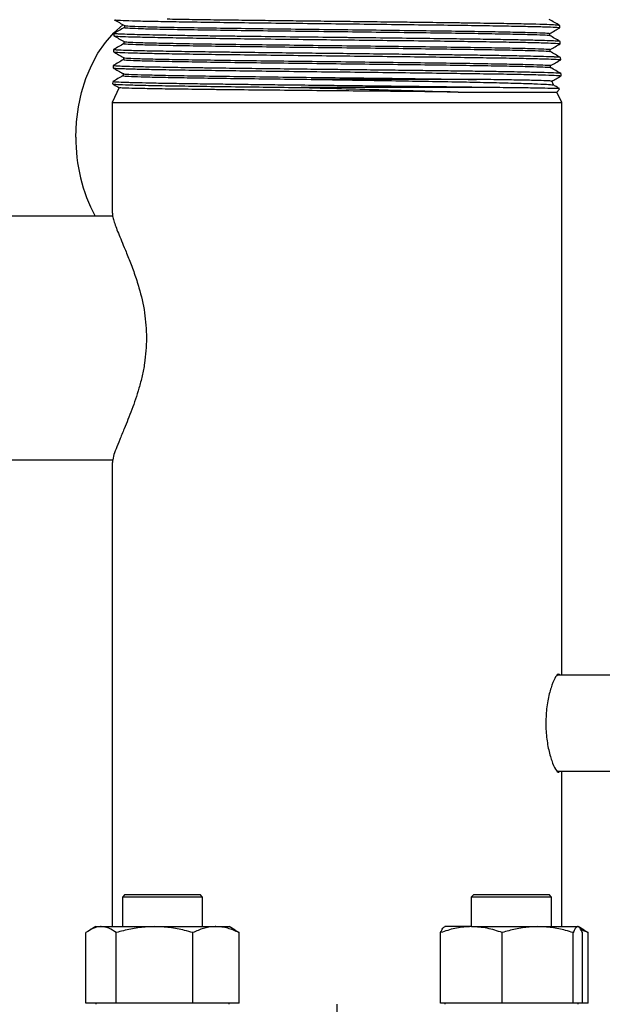
# Model space of a CAD drawing. Extents: x 0.5 to 8.1, y 0.5 to 10.5.
# Drawn here: x 2.2 to 2.4, y 7.6 to 8 of the extents above; entities that cross this region are included whole.
import ezdxf

# ---------------------------------------------------------------- set-up
doc = ezdxf.new("R2010")
doc.units = 0
doc.header["$MEASUREMENT"] = 0
doc.linetypes.add('SLD-SOLID', pattern=[0])
doc.layers.get('0').update_dxf_attribs({"linetype": 'CONTINUOUS'})
doc.layers.add('DIM', color=7, linetype='SLD-SOLID')
doc.styles.add('SLDTEXTSTYLE2', font='GOTHIC.TTF', dxfattribs={"width": 0.913})
doc.dimstyles.new('SLDDIMSTYLE1', dxfattribs={"dimtxt": 0.0625, "dimasz": 0.08333333333333333, "dimexe": 0, "dimexo": 0.0625, "dimgap": 0.015625, "dimtad": 0, "dimtih": 1, "dimtoh": 1, "dimlfac": 20, "dimrnd": 1e-09, "dimzin": 12, "dimdsep": 46, "dimtxsty": 'SLDTEXTSTYLE2', "dimsah": 1, "dimcen": 0.09, "dimadec": 0, "dimazin": 0, "dimtfac": 1, "dimtdec": 3, "dimtofl": 0, "dimtmove": 0, "dimatfit": 3, "dimfxl": 1, "dimtolj": 1, "dimtzin": 12, "dimarcsym": 0})

# ---------------------------------------------------------------- blocks, each defined once
blk = doc.blocks.new('_D_1')
at = {"layer": 'DIM', "transparency": 16777216}
for p, q in [((1.607535419755562, 5.057234816871074), (1.607535419755562, 6.245711492526923)), ((1.607535419755562, 6.120711492526922), (2.328785419755552, 6.120711492526922)), ((2.328785419755552, 6.120711492526922), (2.749862909728089, 6.120711492526922)), ((2.850370236012076, 6.113275276514837), (2.850370236012076, 6.028998161711212)), ((2.850370236012076, 6.113275276514837), (2.863039344773407, 6.113275276514837)), ((3.240697426344403, 6.113275276514837), (3.228028317583073, 6.113275276514837)), ((3.240697426344403, 6.113275276514837), (3.240697426344403, 6.028998161711212)), ((2.850370236012076, 6.028998161711212), (2.863039344773407, 6.028998161711212)), ((3.240697426344403, 6.028998161711212), (3.228028317583073, 6.028998161711212))]:
    blk.add_line(p, q, dxfattribs=at)
for points in [[(1.607535419755562, 6.120711492526922), (1.690868753088895, 6.10789097970641), (1.690868753088895, 6.133532005347435)], [(2.328785419755552, 6.120711492526922), (2.245452086422219, 6.133532005347435), (2.245452086422219, 6.10789097970641)]]:
    blk.add_solid(points, dxfattribs=at)
at = {"layer": 'DIM', "transparency": 16777216, "char_height": 0.06249999999999999, "attachment_point": 1, "style": 'SLDTEXTSTYLE2'}
for s, insert in [('14.43in', (2.907995613655581, 6.200545467735362)), ('36.64cm', (2.875708453534736, 6.101395920907567))]:
    blk.add_mtext(s, dxfattribs=dict(at, insert=insert))
blk = doc.blocks.new('_D_2')
at = {"layer": 'DIM', "transparency": 16777216}
for p, q in [((2.199844679714151, 8.004817467517292), (0.7278259622009037, 8.00481746751729)), ((0.8528259622009037, 8.00481746751729), (0.8528259622009087, 6.092329514345084)), ((0.6345274727749269, 5.985743751505206), (0.6345274727749269, 5.90146663670158)), ((0.6345274727749269, 5.985743751505206), (0.6471965815362561, 5.985743751505206)), ((1.071124451626891, 5.985743751505206), (1.058455342865562, 5.985743751505206)), ((1.071124451626891, 5.985743751505206), (1.071124451626891, 5.90146663670158)), ((0.6345274727749269, 5.90146663670158), (0.6471965815362561, 5.90146663670158)), ((1.071124451626891, 5.90146663670158), (1.058455342865562, 5.90146663670158)), ((0.8528259622009141, 3.981542467517292), (0.8528259622009091, 5.894030420689496)), ((1.875002113189199, 3.981542467517295), (0.727825962200914, 3.981542467517292))]:
    blk.add_line(p, q, dxfattribs=at)
for points in [[(0.8528259622009037, 8.00481746751729), (0.8400054493803911, 7.921484134183957), (0.8656464750214167, 7.921484134183957)], [(0.8528259622009141, 3.981542467517292), (0.8656464750214267, 4.064875800850626), (0.8400054493804011, 4.064875800850626)]]:
    blk.add_solid(points, dxfattribs=at)
at = {"layer": 'DIM', "transparency": 16777216, "char_height": 0.06249999999999999, "attachment_point": 1, "style": 'SLDTEXTSTYLE2'}
for s, insert in [('80.47in', (0.7152877446782504, 6.07301394272573)), ('204.38cm', (0.6598656902975855, 5.973864395897936))]:
    blk.add_mtext(s, dxfattribs=dict(at, insert=insert))

msp = doc.modelspace()

# ---------------------------------------------------------------- linework, layer by layer
at = {"color": 7, "linetype": 'SLD-SOLID'}
for p, q in [((2.246010471857058, 7.951525511949938), (2.246010471857058, 7.950754746753625)), ((2.415564183375747, 7.950675373649262), (2.415541544703202, 7.95153990967429)), ((2.241947441207798, 7.948414046801894), (2.241925012522108, 7.947557529851347)), ((2.411644082814913, 7.947640367610582), (2.411644082814913, 7.948410718096971)), ((2.241783765319856, 7.942163516817306), (2.241761267568083, 7.941304362339442)), ((2.241799148938414, 7.942142174549017), (2.241882785811192, 7.942160923874486)), ((2.245843338626774, 7.94527551541614), (2.245843338626774, 7.944504193864744)), ((2.411806675471976, 7.941389718882703), (2.411806675471976, 7.94216060935828)), ((2.415533799700983, 7.945305139128238), (2.415427466947464, 7.945365475330027)), ((2.41572771208954, 7.944430464018678), (2.415705240934716, 7.945288602800057)), ((2.245682868566691, 7.939025734513145), (2.245682868566691, 7.938254711098863)), ((2.415891311221247, 7.938182865236454), (2.415868816090509, 7.939041919621037)), ((2.241619993470001, 7.935909322195133), (2.241597540820195, 7.935051890091897)), ((2.411972456989428, 7.935140208217335), (2.411972456989428, 7.935911283593335)), ((2.245516836015461, 7.932775303543358), (2.245516836015461, 7.932005117518685)), ((2.415863161244953, 7.932806113373009), (2.415945356127488, 7.932830416735976)), ((2.416055015497923, 7.9319312511299), (2.416032478262528, 7.932791913426406)), ((2.244028069637439, 7.927451599169631), (2.241285419755506, 7.921569967517293)), ((2.24145641255137, 7.929662418942221), (2.24143403792317, 7.928807966363923)), ((2.385523919889835, 7.927395827506984), (2.314894157044127, 7.927395827506984)), ((2.385523925759031, 7.927395088232385), (2.381243199480199, 7.927458248767165)), ((2.385608421666427, 7.927393799526382), (2.385523925759031, 7.927395088232385)), ((2.413095339400366, 7.928411116915873), (2.412386360666007, 7.9299315267182)), ((2.414397206388485, 7.92561925415027), (2.415478397977668, 7.926700445739455)), ((2.376015745394272, 7.925619254150273), (2.414397206388485, 7.92561925415027)), ((2.416285419755507, 7.921569967517293), (2.414397206388484, 7.92561925415027)), ((2.241285419755506, 7.921569967517293), (2.241285419755506, 7.878412092805403)), ((2.241285419755506, 7.921569967517293), (2.416285419755507, 7.921569967517293)), ((2.416285419755507, 7.698518254918866), (2.416285419755507, 7.921569967517293)), ((2.241430975638387, 7.877317467517292), (2.06739069440901, 7.877317467517292)), ((2.06739069440901, 7.782317467517292), (2.241543809077646, 7.782317467517292)), ((2.241285419755506, 7.78131438594437), (2.241285419755506, 7.600567467517293)), ((2.440590573349844, 7.698518254918866), (2.414606602123852, 7.698518254918866)), ((2.41468536578219, 7.661116680115717), (2.440590573349844, 7.661116680115717)), ((2.416285419755507, 7.600567467517293), (2.416285419755507, 7.661116680115717)), ((2.246220420416092, 7.613067467517293), (2.245220420416092, 7.612067467517293)), ((2.246220420416092, 7.613067467517293), (2.275470420416092, 7.613067467517293)), ((2.276470420416092, 7.612067467517293), (2.275470420416092, 7.613067467517293)), ((2.382100419094906, 7.613067467517496), (2.381100419094905, 7.612067467517496)), ((2.382100419094906, 7.613067467517496), (2.411350419094906, 7.613067467517496)), ((2.412350419094905, 7.612067467517496), (2.411350419094906, 7.613067467517496)), ((2.245220420416092, 7.612067467517293), (2.245220420416092, 7.600567467517293)), ((2.276470420416092, 7.612067467517293), (2.245220420416092, 7.612067467517293)), ((2.276470420416092, 7.600567467517293), (2.276470420416092, 7.612067467517293)), ((2.381100419094905, 7.612067467517496), (2.381100419094905, 7.600567467517293)), ((2.412350419094905, 7.612067467517496), (2.381100419094905, 7.612067467517496)), ((2.412350419094905, 7.600567467517293), (2.412350419094905, 7.612067467517496)), ((2.23103680635252, 7.570817467517294), (2.231036806352521, 7.59824524118289)), ((2.234845420416087, 7.600567467517293), (2.232522249292866, 7.599226184043928)), ((2.234845420416087, 7.600567467517293), (2.236940985732075, 7.600567467517293)), ((2.236940985732075, 7.600567467517293), (2.257749472143411, 7.600567467517295)), ((2.242845165111629, 7.570817467517294), (2.242845165111629, 7.598245241182891)), ((2.257749472143411, 7.600567467517295), (2.281653906827423, 7.600567467517293)), ((2.272653779175194, 7.570817467517295), (2.272653779175194, 7.598245241182892)), ((2.281653906827423, 7.600567467517293), (2.286845420416087, 7.600567467517293)), ((2.289168591539307, 7.599226184043928), (2.286845420416087, 7.600567467517293)), ((2.289124495619129, 7.599149807669775), (2.290654034479652, 7.59824524118289)), ((2.290654034479652, 7.570817467517294), (2.290654034479652, 7.59824524118289)), ((2.369122955495636, 7.570817467517294), (2.369122955495636, 7.59824524118289)), ((2.38113674072665, 7.600567467517293), (2.370727150774254, 7.600567467517293)), ((2.38113674072665, 7.600567467517293), (2.406951757757304, 7.600567467517295)), ((2.393150525957664, 7.570817467517294), (2.393150525957664, 7.598245241182891)), ((2.406951757757304, 7.600567467517295), (2.42254043612557, 7.600567467517293)), ((2.420752989556944, 7.570817467517295), (2.420752989556944, 7.598245241182892)), ((2.425048590218134, 7.599226184043928), (2.422725419094913, 7.600567467517293)), ((2.426534033158479, 7.59824524118289), (2.423781154503725, 7.599297119513667)), ((2.424327882694196, 7.570817467517294), (2.424327882694196, 7.59824524118289)), ((2.425004494297956, 7.599149807669773), (2.426534033158479, 7.59824524118289)), ((2.42653403315848, 7.570817467517294), (2.426534033158479, 7.59824524118289)), ((2.236940985732074, 7.570817467517294), (2.23103680635252, 7.570817467517294)), ((2.234845420416086, 7.570817467517294), (2.234845420416086, 7.570317467517294)), ((2.242845165111629, 7.570817467517294), (2.236940985732074, 7.570817467517294)), ((2.257749472143411, 7.570817467517295), (2.242845165111629, 7.570817467517294)), ((2.272653779175194, 7.570817467517295), (2.257749472143411, 7.570817467517295)), ((2.281653906827423, 7.570817467517294), (2.272653779175194, 7.570817467517295)), ((2.290654034479652, 7.570817467517294), (2.281653906827423, 7.570817467517294)), ((2.286845420416086, 7.570317467517294), (2.286845420416086, 7.570817467517294)), ((2.381136740726649, 7.570817467517294), (2.369122955495636, 7.570817467517294)), ((2.370725419094916, 7.570817467517294), (2.370725419094916, 7.570317467517294)), ((2.393150525957664, 7.570817467517294), (2.381136740726649, 7.570817467517294)), ((2.406951757757304, 7.570817467517295), (2.393150525957664, 7.570817467517294)), ((2.420752989556944, 7.570817467517295), (2.406951757757304, 7.570817467517295)), ((2.42254043612557, 7.570817467517294), (2.420752989556944, 7.570817467517295)), ((2.424327882694196, 7.570817467517294), (2.42254043612557, 7.570817467517294)), ((2.422725419094916, 7.570317467517294), (2.422725419094916, 7.570817467517294)), ((2.42653403315848, 7.570817467517294), (2.424327882694193, 7.570817467517294))]:
    msp.add_line(p, q, dxfattribs=at)
at = {"color": 7, "linetype": 'SLD-SOLID', "flags": 128}
msp.add_lwpolyline([(2.227138819959944, 7.908067467517292), (2.227386975690211, 7.91398112606336), (2.228127959318523, 7.919811769806341), (2.229351369058995, 7.925477549289012), (2.231040030920618, 7.930898929386977), (2.233170239792446, 7.935999805807475), (2.235712092211396, 7.940708573426819), (2.238629906141314, 7.944959131469378), (2.24188272187055, 7.948691811417577), (2.245424876996527, 7.951854214627073), (2.245567838490402, 7.951965068211497)], dxfattribs=at)
at = {"color": 7, "linetype": 'SLD-SOLID'}
msp.add_arc((2.290987970142961, 7.907308083222811), 0.06385366585874361, 179.3185897755777, 208.0133497229031, dxfattribs=at)
for points, knots in [([(2.2420792410698, 7.953795794051123), (2.242737307043876, 7.953415764265742), (2.24405343425076, 7.952655707433038), (2.245369556933274, 7.951895642386122), (2.246027615903905, 7.951515611231708)], [0, 0, 0, 0, 0.5000018012189221, 1, 1, 1, 1]), ([(2.242402487772281, 7.953780107978197), (2.242405503653236, 7.953750160382413), (2.242414270577641, 7.953663105119857), (2.24511302211726, 7.953522525670057), (2.250261465309853, 7.953353786110206), (2.257700744190904, 7.953185794586019), (2.267203160789641, 7.953019339635511), (2.27836948072732, 7.952849098157029), (2.29107385367587, 7.952684697135111), (2.304731203186082, 7.952512635190987), (2.319199974292848, 7.952349718662279), (2.333810710260854, 7.952176584605638), (2.348412511178919, 7.952014294235674), (2.362329711631135, 7.95184110498221), (2.375418039835168, 7.951678386596897), (2.387073065703478, 7.951506162367989), (2.397169431998447, 7.951342064383645), (2.405256988639824, 7.951171578993465), (2.411188183838082, 7.951005462875721), (2.414894282074232, 7.950838532086444), (2.415325226527731, 7.950728257495411), (2.415534890105466, 7.950674606577985)], [0, 0, 0, 0, 0.02872732726912749, 0.08350803971216468, 0.1367506659263758, 0.191536957951176, 0.2447850753839697, 0.2995769948720527, 0.3528306464534268, 0.4076282517284591, 0.4608874814360821, 0.5156908364631534, 0.5689556808595658, 0.62376484614724, 0.6770352373717885, 0.7318501574508691, 0.7851257791357115, 0.8399461103745519, 0.8932269376336186, 0.9480526502206856, 1, 1, 1, 1]), ([(2.28670492423707, 7.953602799548747), (2.28472248756215, 7.953628840681745), (2.279285129415539, 7.95370026539278), (2.27097989633625, 7.953818254734915), (2.26547979230289, 7.953913069297768), (2.262702621011868, 7.953960944079832)], [0, 0, 0, 0, 0.2212269639468901, 0.6067735983118671, 1, 1, 1, 1]), ([(2.316109360512978, 7.953244655017685), (2.313201353841215, 7.953278009607002), (2.306658280484609, 7.95335305810218), (2.296708859600037, 7.953471816086442), (2.290058038039542, 7.953558896580623), (2.28670492423707, 7.953602799548747)], [0, 0, 0, 0, 0.2840068212405863, 0.6390210459961336, 1, 1, 1, 1]), ([(2.415522979583816, 7.951555132410207), (2.414846265999997, 7.95194591746308), (2.413492843991948, 7.952727484589293), (2.412139425685941, 7.953509060654157), (2.411462719112724, 7.953899847196804)], [0, 0, 0, 0, 0.5000019061269936, 0.9999999999999999, 0.9999999999999999, 0.9999999999999999, 0.9999999999999999]), ([(2.246010471857058, 7.950765066247659), (2.245339747285591, 7.950377725603639), (2.243992334673028, 7.949599600436744), (2.24264491667555, 7.9488214833256), (2.241968225930081, 7.948430702848428)], [0, 0, 0, 0, 0.497787066272807, 1, 1, 1, 1]), ([(2.246020193791666, 7.950754768348976), (2.246016951614618, 7.950754330181043), (2.245572009142938, 7.950694197893113), (2.247121859701938, 7.950574377208946), (2.250883008883248, 7.950395304105692), (2.257468693618111, 7.950216231965385), (2.266290985995234, 7.950037159765987), (2.277141886313947, 7.949858087383542), (2.28967004057935, 7.949679015249001), (2.303455735503311, 7.949499942849219), (2.318067656185907, 7.949320870719248), (2.333025089008853, 7.94914179831825), (2.347846010884759, 7.948962726188835), (2.362057595352397, 7.948783653786943), (2.375185977151551, 7.94860458166041), (2.386831386655391, 7.948425509248291), (2.396573730781073, 7.948246437159421), (2.404193712747848, 7.948067364606583), (2.409169537640509, 7.947888293043241), (2.411575576706174, 7.947749413491843), (2.411379261293928, 7.947670228054883), (2.411330920997813, 7.947650729598665)], [0, 0, 0, 0, 0.0004232620460957023, 0.05808666775490832, 0.1157533656161552, 0.1734233031307753, 0.2310965327957177, 0.288773002119267, 0.3464527635931708, 0.4041357647205652, 0.4618220579987795, 0.5195115909348987, 0.5772044160220059, 0.6349004807624689, 0.6925998376564689, 0.7503024342033789, 0.8080083229020353, 0.8657174512579339, 0.9234298717638078, 0.9811455319264151, 1, 1, 1, 1]), ([(2.246153535223811, 7.951515764007828), (2.246397292465991, 7.951462385917797), (2.246913653166751, 7.951349312977986), (2.250978607008843, 7.951176554464909), (2.257443075992415, 7.950997481869122), (2.266297850800915, 7.950818409791784), (2.277140046727723, 7.95063933737663), (2.289670533574927, 7.950460265250854), (2.303455603251592, 7.950281192848724), (2.318067692158216, 7.950102120719378), (2.333025077381535, 7.949923048318221), (2.347846021419553, 7.949743976188816), (2.362057564838942, 7.949564903787055), (2.375186088679189, 7.949385831659987), (2.386830971025745, 7.949206759249875), (2.396575281894771, 7.949027687153508), (2.404187923468593, 7.94884861462865), (2.40919114535385, 7.948669542960874), (2.411636579397978, 7.948523578790848), (2.411389051648063, 7.948437309080648), (2.41131277939491, 7.948410726262447)], [0, 0, 0, 0, 0.05154762874776046, 0.1091954005739487, 0.1668464109902634, 0.2245007124764276, 0.2821582525579528, 0.3398190837093589, 0.397483153451011, 0.4551505142630091, 0.5128211136696663, 0.5704950041468374, 0.6281721332141199, 0.6858525533544648, 0.7435362120844752, 0.8012231618857579, 0.8589133502810374, 0.9166068297458184, 0.9743035478040875, 1, 1, 1, 1]), ([(2.347145897699412, 7.952886510485899), (2.343591693149299, 7.952927166023673), (2.336712898623969, 7.953005850603223), (2.326268565534189, 7.953125361380125), (2.319511371226328, 7.953204707183955), (2.316109360512978, 7.953244655017685)], [0, 0, 0, 0, 0.3467589492544628, 0.6711160058766563, 1, 1, 1, 1]), ([(2.375834366361238, 7.952528365954711), (2.37215299604772, 7.952576338867021), (2.36583359396688, 7.952658688670509), (2.356103425561793, 7.952778904608317), (2.350142978653097, 7.95285050685508), (2.347145897699412, 7.952886510485899)], [0, 0, 0, 0, 0.4096124445431791, 0.7031364720033274, 1, 1, 1, 1]), ([(2.398494882637708, 7.952170221423841), (2.398428582375564, 7.952171495435176), (2.395498487059833, 7.952227799505882), (2.388925890438654, 7.952336909521023), (2.380878675217045, 7.95245898908108), (2.376288678681501, 7.952522117572756), (2.375834366361238, 7.952528365954711)], [0, 0, 0, 0, 0.01069242193910067, 0.4725443674627494, 0.9477930777510357, 1, 1, 1, 1]), ([(2.41221986858305, 7.951812076892217), (2.412003572975709, 7.951820806067563), (2.410444852916084, 7.951883712295209), (2.406574065131292, 7.952000026602747), (2.401212910298088, 7.95211296386941), (2.398494882637708, 7.952170221423841)], [0, 0, 0, 0, 0.07359031179322126, 0.5303237388717634, 1, 1, 1, 1]), ([(2.411644082814913, 7.948400918897861), (2.412296357542048, 7.948777600565155), (2.413606714904008, 7.949534317904215), (2.414917076150519, 7.950291026553995), (2.415575160736229, 7.950671057861864)], [0, 0, 0, 0, 0.4977838458963759, 1, 1, 1, 1]), ([(2.415294935495977, 7.951554151571302), (2.41525610003184, 7.95158706744258), (2.415156672679982, 7.951671339331385), (2.41333190051476, 7.951758786084772), (2.41221986858305, 7.951812076892217)], [0, 0, 0, 0, 0.390591355509751, 1, 1, 1, 1]), ([(2.241910876882931, 7.94754640618439), (2.24256897712826, 7.947166373522944), (2.243885172718688, 7.946406311029784), (2.245201365578423, 7.945646240047387), (2.245859459558182, 7.945266205971072)], [0, 0, 0, 0, 0.500001861512596, 1, 1, 1, 1]), ([(2.24336981634007, 7.948230631579836), (2.242783208042336, 7.948271330475806), (2.241933393127195, 7.948330290652398), (2.242076536400349, 7.948390772733095), (2.242120871062003, 7.948409505381334)], [0, 0, 0, 0, 0.6902777149247407, 1, 1, 1, 1]), ([(2.24220516991114, 7.947530304754675), (2.24215627071633, 7.947513324613698), (2.241946979514679, 7.947440648690859), (2.244077397328439, 7.947315725096659), (2.24855357615213, 7.947143332967125), (2.25554612155275, 7.946980598216251), (2.264496614404423, 7.946807374636029), (2.275376319243204, 7.946645102968838), (2.287664600062406, 7.946471976283784), (2.301239596174354, 7.946309133188795), (2.315471657137748, 7.946137093559813), (2.3302143307305, 7.945972762729361), (2.344785227707147, 7.945802549568945), (2.359033739113078, 7.945636119105676), (2.372300847765208, 7.945468166453016), (2.384447969159878, 7.94529934531088), (2.394917955939523, 7.94513377871345), (2.403583613371618, 7.944962591694171), (2.410113947553591, 7.944799256165944), (2.41417854287344, 7.944625938390093), (2.415947648282862, 7.944506649743843), (2.415588137290708, 7.944437131344117), (2.415526395397401, 7.944425192355568)], [0, 0, 0, 0, 0.01622805178615717, 0.06945694038385214, 0.1242290653675628, 0.1774635262426124, 0.2322413977612144, 0.2854814655800068, 0.3402651425820738, 0.3935107069140429, 0.4483000854976711, 0.5015508512872802, 0.5563456098789937, 0.6096015723822125, 0.664401702772541, 0.7176628877137976, 0.7724684120907672, 0.8257348523970848, 0.8805457980065422, 0.9338175267901311, 0.9886339186034614, 1, 1, 1, 1]), ([(2.254362704035774, 7.947872487048616), (2.252827902384197, 7.94790798099131), (2.248952854501828, 7.947997595650853), (2.245374043239731, 7.948117702600866), (2.243875927760629, 7.948202114526215), (2.24336981634007, 7.948230631579836)], [0, 0, 0, 0, 0.3027807354081713, 0.764456987884685, 1, 1, 1, 1]), ([(2.274902883384657, 7.947514342517697), (2.272008397999372, 7.947557175407169), (2.266617763156649, 7.947636946570494), (2.25977724202765, 7.947756674592409), (2.256175398513828, 7.947833715024083), (2.254362704035774, 7.947872487048616)], [0, 0, 0, 0, 0.3654822178307496, 0.680667170699722, 1, 1, 1, 1]), ([(2.302358081631823, 7.947156197986074), (2.298165468391005, 7.947206350876978), (2.291189806232277, 7.947289795164139), (2.282094206014043, 7.947410208476589), (2.277308449486281, 7.947479508686394), (2.274902883384657, 7.947514342517697)], [0, 0, 0, 0, 0.4283254747373929, 0.712647132975535, 1, 1, 1, 1]), ([(2.33320858698179, 7.946798053454758), (2.332902151919633, 7.946801558568807), (2.327791068562583, 7.946860020971759), (2.317683056664178, 7.946971421988967), (2.307742780073098, 7.947091394296256), (2.302690267528048, 7.947152200200122), (2.302358081631823, 7.947156197986074)], [0, 0, 0, 0, 0.02945633561618906, 0.4913073121198056, 0.9665551475786216, 1, 1, 1, 1]), ([(2.3634984700669, 7.946439908923804), (2.362612470160611, 7.946450850083964), (2.357430647553034, 7.946514840103228), (2.347413074940777, 7.94663134082914), (2.337985554783298, 7.946741988016357), (2.33320858698179, 7.946798053454758)], [0, 0, 0, 0, 0.09234535016819675, 0.5400872164992406, 1, 1, 1, 1]), ([(2.389342848820712, 7.946081764392342), (2.388162710405972, 7.946100087890733), (2.383807812498562, 7.946167704505699), (2.375419843361633, 7.946284900658822), (2.36750290220696, 7.946387841090433), (2.3634984700669, 7.946439908923804)], [0, 0, 0, 0, 0.1551946381888273, 0.572692827085847, 1, 1, 1, 1]), ([(2.407426150639543, 7.945723619861019), (2.406407835601331, 7.945749284788302), (2.40358134838687, 7.9458205216709), (2.397786603191405, 7.945938468327896), (2.392176029520409, 7.946033683452715), (2.389342848820712, 7.946081764392342)], [0, 0, 0, 0, 0.2180089096828988, 0.6051166610868219, 1, 1, 1, 1]), ([(2.415686475976875, 7.945305976798983), (2.415009760984307, 7.945696761646868), (2.413656335787294, 7.946478328577623), (2.412302915583641, 7.947259903803464), (2.411626207875868, 7.947650690033863)], [0, 0, 0, 0, 0.5000017688912085, 1, 1, 1, 1]), ([(2.247954723488027, 7.941784030017171), (2.246429037619906, 7.94183636417404), (2.243964418432021, 7.94192090567101), (2.242224744687354, 7.94204150885532), (2.241941482494819, 7.942108508549703), (2.241799148938414, 7.942142174549017)], [0, 0, 0, 0, 0.4470333638801502, 0.7221453834406574, 1, 1, 1, 1]), ([(2.245843338626774, 7.944514751279192), (2.245172654836036, 7.944127451482786), (2.243825254621352, 7.943349368225027), (2.242477849107695, 7.942571293176371), (2.2418011300224, 7.942180513837945)], [0, 0, 0, 0, 0.4977613803444371, 1, 1, 1, 1]), ([(2.245966386837049, 7.944504182190886), (2.245926413549004, 7.944498096295617), (2.245494357043867, 7.944432316101676), (2.247217859132568, 7.944306847947178), (2.251258800313531, 7.944127774712716), (2.258102967439318, 7.943948702806317), (2.267140393520122, 7.943769630345563), (2.278206847840934, 7.943590558231771), (2.290891285245909, 7.943411485826622), (2.304812994552835, 7.943232413698039), (2.319504688332418, 7.943053341296807), (2.334500491947942, 7.942874269167007), (2.349314591794137, 7.942695196766389), (2.363461945349985, 7.94251612463564), (2.376497660838101, 7.942337052238202), (2.387984887369738, 7.942157980095685), (2.397558955120803, 7.941978907742175), (2.404953165198981, 7.941799835435681), (2.409683919415173, 7.941620763693797), (2.411857627636448, 7.941487589131622), (2.411598562517059, 7.941414108150881), (2.411549930828266, 7.941400314305548)], [0, 0, 0, 0, 0.005879208008530363, 0.06354618770095583, 0.121216400837246, 0.1788898998142218, 0.2365666322395119, 0.2942466505080685, 0.3519299022153771, 0.4096164397663323, 0.4673062107650838, 0.5249992676011959, 0.5826955578890662, 0.6403951340169268, 0.6980979435874144, 0.7558040390005365, 0.8135133678602987, 0.8712259825633533, 0.9289418307078876, 0.9866609646894909, 1, 1, 1, 1]), ([(2.245864787792183, 7.945266414680155), (2.246218716841264, 7.945206976515697), (2.246928103118145, 7.945087843547386), (2.251338120631919, 7.944909025014254), (2.258081711828274, 7.944729952725513), (2.267146089431791, 7.944550880367217), (2.278205321485355, 7.944371808225968), (2.290891694310385, 7.944192735828175), (2.304812884771126, 7.944013663697622), (2.319504718362795, 7.943834591296916), (2.33450048161661, 7.943655519166986), (2.349314603087505, 7.943476446766363), (2.363461910505756, 7.943297374635765), (2.376497788931499, 7.943118302237727), (2.387984409802694, 7.942939230097465), (2.397560737435102, 7.942760157735536), (2.404946512983389, 7.942581085460455), (2.40970874790683, 7.942402013601328), (2.411904395510155, 7.942261861247938), (2.411584670213407, 7.942181402783599), (2.411502128852311, 7.942160631355045)], [0, 0, 0, 0, 0.05738648919700555, 0.1150207591621412, 0.1726583129200503, 0.2302990981110153, 0.2879431670973328, 0.3455904675071499, 0.4032410517126996, 0.4608948673507873, 0.5185519667783255, 0.5762122976423614, 0.6338759122984756, 0.691542758381962, 0.7492128882601693, 0.8068862495697594, 0.8645628946747281, 0.9222427712059222, 0.9799259315262753, 1, 1, 1, 1]), ([(2.415427466947464, 7.945365475330027), (2.415103417005089, 7.945398454354878), (2.414367849742691, 7.945473314084364), (2.411834250295796, 7.945592031179206), (2.40890372849288, 7.945679511846874), (2.407426150639543, 7.94572361986102)], [0, 0, 0, 0, 0.2807908436433962, 0.6373725934092048, 1, 1, 1, 1]), ([(2.411806675471976, 7.942150261755279), (2.412458854491534, 7.94252689292249), (2.413769110475736, 7.943283561300156), (2.415079371171903, 7.944040221367255), (2.415737450503135, 7.94442025440372)], [0, 0, 0, 0, 0.4977493157219006, 1, 1, 1, 1]), ([(2.241814551050699, 7.941280513020762), (2.241805527890164, 7.941278823100303), (2.241497703830339, 7.941221171662738), (2.243172638087911, 7.941102583561958), (2.247029132946164, 7.94093994756344), (2.253442067954676, 7.940768011390642), (2.261985740172933, 7.94060346241117), (2.272360925640565, 7.940433518635196), (2.284434980137756, 7.940266786404811), (2.297656132399673, 7.940099147099337), (2.311886017679942, 7.939930005170432), (2.326466828147418, 7.939764746604633), (2.341247664570005, 7.939593273068972), (2.355544695132453, 7.939430165329989), (2.369210239210871, 7.939256760544366), (2.381611022126291, 7.939095264791555), (2.392622195976095, 7.938920647421032), (2.401721346642174, 7.938759929577082), (2.40886157989112, 7.938585092307615), (2.413536668673327, 7.93842414345866), (2.415849318741553, 7.938281162551655), (2.415641770902913, 7.938200706176332), (2.415574336166014, 7.938174564952519)], [0, 0, 0, 0, 0.001654437691466742, 0.05644094715381529, 0.1096892021221199, 0.1644813541185002, 0.2177347919108016, 0.2725323038708556, 0.325790932555264, 0.3805938098738401, 0.4338576566975919, 0.4886659228431712, 0.5419350210925394, 0.5967487033507577, 0.6500230858539955, 0.7048422085928475, 0.7581219048030569, 0.8129464867994195, 0.8662315226901245, 0.9210615777576748, 0.9743519770189962, 1, 1, 1, 1]), ([(2.245682868566691, 7.938265178507857), (2.245011636396201, 7.937877546989231), (2.243663712082905, 7.937099130859126), (2.242315784068678, 7.936320722690517), (2.241639090067912, 7.93592994207591)], [0, 0, 0, 0, 0.4979746740000203, 1, 1, 1, 1]), ([(2.241752731201503, 7.941295373319287), (2.242410805505802, 7.940915340862938), (2.243726949099221, 7.940155278846463), (2.245043087899616, 7.939395208141276), (2.245701154792234, 7.93901517423681)], [0, 0, 0, 0, 0.5000019052542289, 1, 1, 1, 1]), ([(2.245807008407023, 7.939015083019892), (2.24578137891446, 7.939009937086933), (2.245458440375535, 7.938945096939718), (2.247354193275223, 7.938820568532659), (2.251671357427651, 7.938641495559143), (2.258746645320418, 7.938462423384562), (2.268028000194654, 7.93828335119395), (2.279279345832896, 7.938104278809529), (2.292139150166346, 7.937925206675192), (2.306177129176828, 7.937746134275686), (2.320952762812191, 7.937567062145258), (2.335981381569074, 7.937387989744736), (2.350777183048883, 7.937208917614944), (2.364869672166603, 7.937029845213391), (2.377787189637377, 7.936850773086555), (2.389138829445393, 7.936671700673641), (2.398510164088024, 7.936492628589862), (2.405704591572356, 7.936313556016007), (2.410177220530249, 7.936134484533066), (2.412178431021699, 7.936000402550158), (2.411797575329151, 7.935926014451946), (2.411722308292306, 7.935911313419931)], [0, 0, 0, 0, 0.00497133065118384, 0.06264011092011937, 0.1203121706471785, 0.1779874575340266, 0.2356660238797141, 0.2933478173930168, 0.351032890365812, 0.4087211904973012, 0.4664127700883746, 0.5241075768470757, 0.5818056630616334, 0.6395069764426667, 0.6972115692827348, 0.7549193892842035, 0.8126304887473087, 0.8703448153717882, 0.9280624214560644, 0.9857832547057019, 1, 1, 1, 1]), ([(2.245899720059132, 7.938254685434491), (2.245832394943243, 7.938242588656566), (2.24543283849647, 7.938170797534615), (2.247321776453515, 7.938039318412208), (2.251680044220724, 7.937860245591421), (2.258744317504561, 7.937681173375912), (2.268028623979719, 7.937502101196267), (2.279279178690491, 7.937323028808908), (2.292139194901695, 7.937143956675358), (2.306177117390925, 7.936964884275642), (2.320952765216861, 7.936785812145274), (2.335981383737477, 7.936606739744721), (2.350777171969459, 7.936427667614987), (2.364869714319262, 7.936248595213232), (2.377787032093723, 7.936069523087151), (2.389139417513306, 7.935890450671419), (2.398507969186988, 7.935711378598156), (2.405712783748648, 7.935532305985052), (2.410146644315881, 7.935353234648603), (2.412145215127096, 7.935226206227071), (2.41183763593036, 7.935158871403377), (2.41180270225576, 7.93515122377036)], [0, 0, 0, 0, 0.01168754680505125, 0.06936244537073623, 0.1270406237424748, 0.1847220296163838, 0.2424067152970623, 0.3000946284877385, 0.357785821485837, 0.4154802419850107, 0.473177942291699, 0.5308788701083972, 0.5885830777288817, 0.6462905128582241, 0.7040012277945312, 0.7617151702346208, 0.8194323924842771, 0.8771528422376894, 0.9348765717988285, 0.9926035288677111, 1, 1, 1, 1]), ([(2.264478381472405, 7.941425885486586), (2.264141728398403, 7.941431615409945), (2.260580312038929, 7.941492231647743), (2.254438805288181, 7.941605960000741), (2.249910300910316, 7.941723788911206), (2.248011640389672, 7.941782276705304), (2.247954723488027, 7.941784030017171)], [0, 0, 0, 0, 0.04821542626145654, 0.510065765404329, 0.9853130465715544, 1, 1, 1, 1]), ([(2.2892531537361, 7.941067740954681), (2.288227903246264, 7.941080888694765), (2.283153641115056, 7.941145960675009), (2.274383963134552, 7.941262656546266), (2.267808427415948, 7.941371011387403), (2.264478381472405, 7.941425885486585)], [0, 0, 0, 0, 0.1110929307537761, 0.5498311458098548, 1, 1, 1, 1]), ([(2.319103386356886, 7.940709596423609), (2.317303961071173, 7.940730112737083), (2.311278893539249, 7.940798808100634), (2.301082727409558, 7.940916220743501), (2.293225416850646, 7.941016861847572), (2.2892531537361, 7.941067740954681)], [0, 0, 0, 0, 0.1739319368515856, 0.5823813157509461, 1, 1, 1, 1]), ([(2.350201799362465, 7.940351451891942), (2.34779051440529, 7.940379299816736), (2.341528927523422, 7.940451614870186), (2.331077763500928, 7.94056978883007), (2.323119968696309, 7.940662700563859), (2.319103386356886, 7.940709596423609)], [0, 0, 0, 0, 0.236736555568287, 0.6147537670295955, 1, 1, 1, 1]), ([(2.378560205139876, 7.939993307361039), (2.375935439364836, 7.940028463664399), (2.370265760430406, 7.940104403755691), (2.360764449627922, 7.940223348715909), (2.353741347006198, 7.940308524474723), (2.350201799362465, 7.940351451891942)], [0, 0, 0, 0, 0.2995099568792521, 0.6469626011277465, 1, 1, 1, 1]), ([(2.400540970315171, 7.93963516282985), (2.398276259136624, 7.939677618514803), (2.394031233226857, 7.939757198411946), (2.386577891763311, 7.939876890186191), (2.381244507760878, 7.939954331164756), (2.378560205139876, 7.939993307361039)], [0, 0, 0, 0, 0.3622569820188199, 0.6790226891759626, 1, 1, 1, 1]), ([(2.413323627562623, 7.939277018298882), (2.412065901407511, 7.939326792955112), (2.409962277496399, 7.939410044111641), (2.405419479757008, 7.939530426717321), (2.402172943324604, 7.939600126204259), (2.400540970315171, 7.93963516282985)], [0, 0, 0, 0, 0.4251023926813901, 0.7110097490462068, 1, 1, 1, 1]), ([(2.41584863401905, 7.939055547582178), (2.415171929674994, 7.939446331498079), (2.413818526042227, 7.940227896410516), (2.412465126958361, 7.941009470081097), (2.411788429944091, 7.941400255456688)], [0, 0, 0, 0, 0.5000018676407928, 1, 1, 1, 1]), ([(2.411972456989428, 7.935900981961926), (2.41262391936635, 7.936277189423072), (2.413933473441052, 7.93703343265542), (2.415243033817621, 7.937789667174112), (2.415901128682286, 7.938169698566431)], [0, 0, 0, 0, 0.4974688632622385, 1, 1, 1, 1]), ([(2.415638682994458, 7.939053831194967), (2.415682395797199, 7.939066322941385), (2.415921304906368, 7.939134595662909), (2.414667023823935, 7.939211436346276), (2.413413439152551, 7.939272633874418), (2.413323627562623, 7.939277018298882)], [0, 0, 0, 0, 0.1721159793275868, 0.9406872292954003, 1, 1, 1, 1]), ([(2.241587051936861, 7.935044667304695), (2.242245141070457, 7.934664638235971), (2.243561314739882, 7.933904582753613), (2.24487748196025, 7.933144519305948), (2.245535563271562, 7.932764488909675)], [0, 0, 0, 0, 0.5000017466418172, 1, 1, 1, 1]), ([(2.243654805009848, 7.935695572986019), (2.243061358936608, 7.935730864346128), (2.24187345597919, 7.935801507177776), (2.241708024859055, 7.935873271929448), (2.241625238914625, 7.935909184838332)], [0, 0, 0, 0, 0.4995745397662677, 1, 1, 1, 1]), ([(2.241817412155306, 7.935028567336879), (2.241960051067871, 7.934985317370834), (2.242289066843524, 7.934885555525562), (2.245708655311639, 7.934730173815884), (2.251503316898568, 7.934560652505621), (2.259505183627671, 7.934395717475401), (2.269535425152094, 7.934223949167425), (2.281156163717891, 7.934061100064457), (2.29424011756117, 7.933887478528343), (2.308184309905867, 7.933726148384909), (2.322843750755626, 7.933551431866682), (2.337540725564075, 7.933390747096105), (2.352122942071549, 7.933215966762998), (2.36591600497062, 7.933054861998706), (2.378776606688513, 7.932881034476214), (2.390111672283099, 7.932718562602313), (2.399796093213511, 7.932546456409975), (2.40741079017601, 7.932381977515814), (2.41276733085551, 7.932212025022356), (2.415725027713898, 7.932060750956225), (2.415786911366601, 7.931964523810052), (2.415812394789948, 7.931924897883071)], [0, 0, 0, 0, 0.04194117175748002, 0.0967429357767609, 0.1500056928736075, 0.2048128402744542, 0.2580808445064027, 0.31289340249458, 0.3661666863525684, 0.4209846786444091, 0.4742632710854228, 0.5290867157056532, 0.5823706423267399, 0.6371995527127375, 0.6904888370501961, 0.7453232278037538, 0.7986178940915689, 0.8534577862395029, 0.9067578626752241, 0.9616032868867873, 1, 1, 1, 1]), ([(2.255711453653317, 7.935337428454634), (2.255484187928568, 7.935342206492924), (2.25306525596336, 7.935393062157857), (2.24900965130387, 7.935488040591114), (2.245487826925142, 7.935605118254632), (2.244088500085809, 7.935674171293397), (2.243654805009848, 7.935695572986019)], [0, 0, 0, 0, 0.04016145108068649, 0.4274635688928502, 0.8225530848119488, 1, 1, 1, 1]), ([(2.277142629266022, 7.934979283923299), (2.276282929113681, 7.934991486766288), (2.271731278286881, 7.935056094269534), (2.263981563582242, 7.935172698366431), (2.258492115463932, 7.935282041202317), (2.255711453653317, 7.935337428454634)], [0, 0, 0, 0, 0.1030622196869177, 0.5456591303057421, 1, 1, 1, 1]), ([(2.305201742426053, 7.934621139392603), (2.303541342876932, 7.934640716314824), (2.297754347935095, 7.934708947813641), (2.288073657366761, 7.934826261766955), (2.280813693302471, 7.934927893136472), (2.277142629266022, 7.934979283923298)], [0, 0, 0, 0, 0.1659061631950466, 0.5782331895581251, 1, 1, 1, 1]), ([(2.336291561847027, 7.934262994861109), (2.333903589469624, 7.934289907105133), (2.327528146185885, 7.934361757804514), (2.317028052470333, 7.934479830788947), (2.309169182791187, 7.934573733781217), (2.305201742426053, 7.934621139392603)], [0, 0, 0, 0, 0.2287154336202382, 0.6106277815269683, 1, 1, 1, 1]), ([(2.416013834848389, 7.932806438583506), (2.415337112779943, 7.933197221533829), (2.413983673384938, 7.933978784696207), (2.412630240139723, 7.934760356073436), (2.411953525888048, 7.935151140392902)], [0, 0, 0, 0, 0.5000017517904672, 1, 1, 1, 1]), ([(2.245516836015461, 7.932014599222011), (2.244845875573604, 7.931627136351865), (2.243498201717304, 7.930848888413821), (2.242150524123717, 7.930070648975168), (2.241473808832652, 7.929679868175105)], [0, 0, 0, 0, 0.4978655916787595, 1, 1, 1, 1]), ([(2.245735261111947, 7.932764418747998), (2.245691625845519, 7.932753651108478), (2.245406082411198, 7.932683189094154), (2.247507714200163, 7.932553039286969), (2.252098458395476, 7.93237396616212), (2.259431033715938, 7.932194894226604), (2.268923469029638, 7.93201582177143), (2.280384439060342, 7.931836749665678), (2.293394280630928, 7.931657677221918), (2.307559604653674, 7.931478605240585), (2.322407304386612, 7.931299532287614), (2.337463037327051, 7.93112046221894), (2.35224774202806, 7.930941382123929), (2.366248937121053, 7.930762338712897), (2.376410695376665, 7.930620966226347), (2.381678399850385, 7.930539478120874), (2.383092775670015, 7.930517598608357)], [0, 0, 0, 0, 0.01437129379785634, 0.09404385311731983, 0.1737208621635128, 0.253402393026777, 0.3330883736043587, 0.4127788760025769, 0.492473828120598, 0.5721733020602076, 0.6518772257125082, 0.7315856711846502, 0.8112985663803902, 0.8910159833969027, 0.970737850124549, 1, 1, 1, 1]), ([(2.245801546607405, 7.932005091785911), (2.245718945429442, 7.931987016401496), (2.245363551390194, 7.931909246519314), (2.247479031813979, 7.931771789345998), (2.252106188150651, 7.93159271558657), (2.259428799324988, 7.931413646469963), (2.268728975574525, 7.931238254099966), (2.279655806855448, 7.931066599006201), (2.291737493387882, 7.930898623835492), (2.304863172439621, 7.930730646072556), (2.314115946632437, 7.930618668526445), (2.318742494166678, 7.930562677811761)], [0, 0, 0, 0, 0.03758203481700934, 0.1616978290877245, 0.2858205552478135, 0.4099503256013127, 0.5340870278248497, 0.6505557647098064, 0.7670311967687272, 0.8835115588380682, 1, 1, 1, 1]), ([(2.318742494166678, 7.930562677811761), (2.32187788196457, 7.930511951777159), (2.329478379376936, 7.930388986734365), (2.341749778792506, 7.930189057622345), (2.35501590525517, 7.929976919180691), (2.36771877441989, 7.929750143483137), (2.379423321113037, 7.929538431017661), (2.389993477923345, 7.929305986507868), (2.398873277765457, 7.929089502255529), (2.40590921079986, 7.928855617105632), (2.410573613224145, 7.928637471850416), (2.412930283782036, 7.928453225879967), (2.412851030741732, 7.928350429434482), (2.412828402873811, 7.92832107959021)], [0, 0, 0, 0, 0.06745335087353396, 0.1635137507119029, 0.2621900182544502, 0.3582482985449951, 0.4569092848630125, 0.5561994898043263, 0.6583567212439607, 0.7578997547197767, 0.8603153078830554, 0.9601180377239161, 1, 1, 1, 1]), ([(2.383092775670015, 7.930517598608357), (2.382695743077779, 7.930517534853913), (2.380709515317596, 7.930517215910713), (2.375310778847576, 7.930520667995385), (2.366237841050299, 7.930542449353441), (2.354498494359484, 7.930531972603834), (2.342073560561562, 7.93055555412819), (2.330064365631908, 7.930557031322069), (2.322269556986332, 7.930560918780676), (2.318742494166681, 7.930562677811761)], [0, 0, 0, 0, 0.02259537444448576, 0.1130374706032152, 0.2943065206122736, 0.4798277824600934, 0.6611026444268681, 0.8466527766274007, 1, 1, 1, 1]), ([(2.366425385841934, 7.933904850329831), (2.363632483213639, 7.93393907283454), (2.357473032334477, 7.934014546943297), (2.347363509500676, 7.934133393066175), (2.340002225968391, 7.934219559979951), (2.336291561847027, 7.934262994861109)], [0, 0, 0, 0, 0.2914929904333696, 0.6428569109444534, 1, 1, 1, 1]), ([(2.391738264276258, 7.933546705798908), (2.389070154429708, 7.933588227694675), (2.383986640234558, 7.933667338810291), (2.375435780398715, 7.933786938129722), (2.369442378859254, 7.933865369230292), (2.366425385841934, 7.933904850329831)], [0, 0, 0, 0, 0.3542434590407874, 0.6749353497950017, 1, 1, 1, 1]), ([(2.412175625489445, 7.929833259291526), (2.412239505458448, 7.929848076793464), (2.412501920229294, 7.929908946130693), (2.410530434927332, 7.930009488647288), (2.406264845265645, 7.930149325085567), (2.399923105670074, 7.930273161885007), (2.392187971974419, 7.930401072869625), (2.386146682164612, 7.930478472601793), (2.383092775670015, 7.930517598608357)], [0, 0, 0, 0, 0.06415187063579136, 0.2635317251217548, 0.4569997578584721, 0.6560908204243591, 0.8261519460045427, 1, 1, 1, 1]), ([(2.408982715240845, 7.933188561267159), (2.407087808880979, 7.933237400478819), (2.40387609621313, 7.933320178983392), (2.397873492339322, 7.933440479645798), (2.393790843540585, 7.933511167169053), (2.391738264276258, 7.933546705798907)], [0, 0, 0, 0, 0.4170936247836052, 0.7069398819748856, 1, 1, 1, 1]), ([(2.415945356127488, 7.932830416735976), (2.415936438413991, 7.932832583588842), (2.415701166083597, 7.932889750767777), (2.4143438553954, 7.932999751141085), (2.411280053257808, 7.933121012903687), (2.40916460223717, 7.933183213264885), (2.408982715240845, 7.933188561267159)], [0, 0, 0, 0, 0.0181955843386029, 0.4800465423942349, 0.9552942745023241, 1, 1, 1, 1]), ([(2.41243594158387, 7.929825200096716), (2.412987368514369, 7.930143649235825), (2.414196856624828, 7.930842128809882), (2.415406349430615, 7.931540601202102), (2.41606441316522, 7.931920627729538)], [0, 0, 0, 0, 0.4559176115335937, 1, 1, 1, 1]), ([(2.241584100588007, 7.929607115954513), (2.241491546938157, 7.929621534746268), (2.241376867435952, 7.929639400490767), (2.241499363855921, 7.929657234511959), (2.241522997876388, 7.929660675344123)], [0, 0, 0, 0, 0.807063582162417, 1, 1, 1, 1]), ([(2.241424227909516, 7.928795781071794), (2.242082301297954, 7.928415753754845), (2.242995806960326, 7.927888218206395), (2.243909309270264, 7.927360676877845), (2.244164740606799, 7.927213167030128)], [0, 0, 0, 0, 0.7203823857303847, 1, 1, 1, 1]), ([(2.24883942818399, 7.929248971423807), (2.248098436337651, 7.929270757250214), (2.245740731078182, 7.929340075904332), (2.242840227197954, 7.929457611581047), (2.242005815815391, 7.929556923346258), (2.241584100588007, 7.929607115954513)], [0, 0, 0, 0, 0.184797500657554, 0.5879930277100478, 1, 1, 1, 1]), ([(2.241758848249169, 7.928780121203861), (2.241722171321787, 7.928757424142014), (2.241597916297905, 7.928680530460809), (2.243999084102134, 7.928540394197358), (2.248799336679056, 7.928379797504541), (2.256079655943202, 7.928205065741576), (2.26530971173005, 7.928043827687931), (2.276443176016514, 7.927870226073428), (2.288632002772149, 7.927711666275998), (2.301582241143059, 7.927549957305597), (2.310421410120368, 7.927447614461448), (2.31489415704414, 7.927395827506984)], [0, 0, 0, 0, 0.05003758973512237, 0.1695186143250906, 0.2924640752212723, 0.4119570514544122, 0.5349147551356705, 0.6544197355580175, 0.7773897162291252, 0.8873559873680313, 0.9999999999999999, 0.9999999999999999, 0.9999999999999999, 0.9999999999999999]), ([(2.376015745394272, 7.925619254150273), (2.371768513098356, 7.925664627547516), (2.363423234616779, 7.925753780579247), (2.349515362720093, 7.925891155978143), (2.335290966583481, 7.926021925599866), (2.320740757599053, 7.926160619373857), (2.306370879058825, 7.926292075513316), (2.294727302646882, 7.926411505078899), (2.285841293672572, 7.926503248721825), (2.277412822308021, 7.926595910420087), (2.269745690483639, 7.926693062820171), (2.263041306644624, 7.92678516540127), (2.257176817670386, 7.92687556434008), (2.251188093392292, 7.926993193564254), (2.246488322383792, 7.927122035424372), (2.244127804387566, 7.927235288642595), (2.244251074728831, 7.927298123771925), (2.244289050886586, 7.927317481524645)], [0, 0, 0, 0, 0.08107862480271666, 0.1593093232815285, 0.2398124573074761, 0.3179440635186477, 0.3983459144229775, 0.4798949579448737, 0.5218428076227215, 0.5641311602197504, 0.6456812505929346, 0.687633560521634, 0.7299274764628338, 0.8077072672519575, 0.8877476427193283, 0.965418176142567, 1, 1, 1, 1]), ([(2.266349600552491, 7.928890826892108), (2.264587807347881, 7.92891993880876), (2.26017376418667, 7.92899287657255), (2.254053674522434, 7.929111180408359), (2.25058814103627, 7.929202760158746), (2.24883942818399, 7.929248971423807)], [0, 0, 0, 0, 0.2475971906585774, 0.6203365317231513, 1, 1, 1, 1]), ([(2.291871093412194, 7.928532682360743), (2.288970588574144, 7.928569099483131), (2.282872523759075, 7.928645663386695), (2.274238456360734, 7.928764739160305), (2.268992729682149, 7.928848581709167), (2.266349600552491, 7.928890826892109)], [0, 0, 0, 0, 0.3103663836485733, 0.6525189336282432, 1, 1, 1, 1]), ([(2.322132427148424, 7.928174537829657), (2.318244767724863, 7.928218253651313), (2.311111975512452, 7.92829846023278), (2.300962406100568, 7.928418277893448), (2.294914393650985, 7.928494385675261), (2.291871093412194, 7.928532682360743)], [0, 0, 0, 0, 0.3731102142079687, 0.6845552401387425, 1, 1, 1, 1]), ([(2.31489415704414, 7.927395827506984), (2.317695628490248, 7.927320252828657), (2.325292132512927, 7.927115323612367), (2.337945380142053, 7.92675681345266), (2.351808699488894, 7.926379083468007), (2.36474931815176, 7.925986552557978), (2.372230459266694, 7.92574265880531), (2.376015745394272, 7.925619254150273)], [0, 0, 0, 0, 0.1312923775283107, 0.356014006648571, 0.5872602406565717, 0.7911631312201253, 1, 1, 1, 1]), ([(2.353253522294315, 7.927816393298285), (2.348807571831841, 7.927867416260087), (2.341498962850122, 7.927951291885796), (2.331010187004111, 7.928071788388232), (2.325101849569609, 7.928140170320274), (2.322132427148424, 7.928174537829657)], [0, 0, 0, 0, 0.4358354797176857, 0.7164612220723058, 1, 1, 1, 1]), ([(2.381243199480199, 7.927458248767165), (2.379119145555441, 7.927487508891122), (2.37485382230747, 7.927546266291538), (2.367966692413546, 7.927634029090388), (2.360776797312592, 7.927725310607326), (2.355768085477433, 7.927785950016502), (2.353253522294315, 7.927816393298285)], [0, 0, 0, 0, 0.2483946874117618, 0.4988026069115998, 0.7483799121185406, 1, 1, 1, 1]), ([(2.415332586073867, 7.926870537925371), (2.415385256395985, 7.926883997245469), (2.415571375830988, 7.926931558015017), (2.413323888511156, 7.927016926259025), (2.408716073569714, 7.927117862330361), (2.401609278113017, 7.927226360409429), (2.393719188364625, 7.92731439721213), (2.387842752605138, 7.927372471757599), (2.385607570840239, 7.927394561195883)], [0, 0, 0, 0, 0.07753537345424454, 0.2739842727378471, 0.4761108999363478, 0.6730253796045244, 0.87563078386194, 1, 1, 1, 1]), ([(2.415406970647615, 7.926999346034756), (2.414986272134869, 7.927242293046985), (2.414150907639504, 7.927724703376764), (2.413315546422562, 7.928207118893945), (2.412900882067318, 7.928446584786466)], [0, 0, 0, 0, 0.5036107173348073, 1, 1, 1, 1]), ([(2.241330122533113, 7.878412092805403), (2.241325164787909, 7.878184419283535), (2.241311606407765, 7.877561780557374), (2.241828126039584, 7.875450712960632), (2.2432303285544, 7.871597822471565), (2.245547491087163, 7.866096820082023), (2.247858206021526, 7.860465294792743), (2.2498630625253, 7.855175009162471), (2.252047570745878, 7.848428371441809), (2.254146220563244, 7.840021137329207), (2.254474582060545, 7.833143816624318), (2.254633400446397, 7.829817467517292)], [0, 0, 0, 0, 0.04592426299302862, 0.1255931053174489, 0.2780457619819517, 0.4305022178933522, 0.5295529799477832, 0.6273885616867892, 0.7217800611548921, 0.8654335482019313, 1, 1, 1, 1]), ([(2.254633400446397, 7.829817467517292), (2.254481430259244, 7.826490077093733), (2.254250152612668, 7.821426248188759), (2.252956688521861, 7.814996230614776), (2.25134304400255, 7.808799438356766), (2.248870679558415, 7.801610921886026), (2.246193311263918, 7.795104131165275), (2.244115855077723, 7.79013441940295), (2.242683639821114, 7.786552793516105), (2.241526191623116, 7.783310552303316), (2.241441283217553, 7.782028408488111), (2.241393997948142, 7.78131438594437)], [0, 0, 0, 0, 0.1345580880680536, 0.2047788353697916, 0.2785777380152092, 0.4193348729142615, 0.5692781591492326, 0.6703464651398323, 0.7710456367624474, 0.872495912782086, 1, 1, 1, 1]), ([(2.415650158459722, 7.698518254918866), (2.41541622251869, 7.698753074680588), (2.414912181628059, 7.69925901986077), (2.413596169949337, 7.697465334228813), (2.412093217319323, 7.693870187112952), (2.410769372915288, 7.6886226380429), (2.410041468224823, 7.682363483688749), (2.410138819282659, 7.675864651384421), (2.411001553387649, 7.669870483353042), (2.412385907781139, 7.664906497648549), (2.413895564443553, 7.661659826613748), (2.415036215273615, 7.660317749014829), (2.41540557641083, 7.660918003036478), (2.415527830638672, 7.661116680115717)], [0, 0, 0, 0, 0.08231402604153593, 0.177354684425213, 0.2731091759955127, 0.370853697865554, 0.4688646811633785, 0.564870918834829, 0.6597594443556842, 0.756122795460955, 0.8542706067140138, 0.951765270746995, 1, 1, 1, 1]), ([(2.236940985732075, 7.600567467517293), (2.236801015942921, 7.600564693897952), (2.235741192588375, 7.600543692604945), (2.233742970938382, 7.600036493945174), (2.23194435488335, 7.598845961782533), (2.231036806352521, 7.59824524118289)], [0, 0, 0, 0, 0.07010089938832605, 0.5307900425900113, 1, 1, 1, 1]), ([(2.242845165111629, 7.598245241182892), (2.241886300424186, 7.598894298833959), (2.239950990553064, 7.600204314413307), (2.237950378574189, 7.600445685604785), (2.236940985732075, 7.600567467517293)], [0, 0, 0, 0, 0.495457963477016, 1, 1, 1, 1]), ([(2.257749472143411, 7.600567467517296), (2.256545784376951, 7.600537348641452), (2.25343334956907, 7.600459468779115), (2.248423817286101, 7.599731585813281), (2.244711562690805, 7.598742513630289), (2.242845165111629, 7.598245241182891)], [0, 0, 0, 0, 0.2387122115641118, 0.6172499356069246, 1, 1, 1, 1]), ([(2.272653779175194, 7.598245241182892), (2.271585455980957, 7.598539710955658), (2.26863255412693, 7.59935364099354), (2.263665895525846, 7.600331410490388), (2.259730136045904, 7.600488441794844), (2.257749472143411, 7.600567467517296)], [0, 0, 0, 0, 0.2197234409443541, 0.6073272204872856, 1, 1, 1, 1]), ([(2.281653906827423, 7.600567467517293), (2.281440541702677, 7.600564693897953), (2.279824983491024, 7.600543692604945), (2.27677896324481, 7.600036493945176), (2.274037214891313, 7.598845961782536), (2.272653779175194, 7.598245241182892)], [0, 0, 0, 0, 0.07010089938837967, 0.5307900425899724, 1, 1, 1, 1]), ([(2.290654034479652, 7.59824524118289), (2.289192374182188, 7.598894298833958), (2.286242254484431, 7.600204314413307), (2.283192590503216, 7.600445685604787), (2.281653906827423, 7.600567467517293)], [0, 0, 0, 0, 0.4954579634769803, 0.9999999999999999, 0.9999999999999999, 0.9999999999999999, 0.9999999999999999]), ([(2.38113674072665, 7.600567467517293), (2.380851931123549, 7.600564693897952), (2.378695409557079, 7.600543692604944), (2.374629441332923, 7.600036493945174), (2.370969629255897, 7.598845961782533), (2.369122955495636, 7.598245241182891)], [0, 0, 0, 0, 0.07010089938832605, 0.5307900425900101, 1, 1, 1, 1]), ([(2.369122955495636, 7.59824524118289), (2.369413244676429, 7.598894298833958), (2.369999145403014, 7.600204314413307), (2.370604815858958, 7.600445685604787), (2.370910402064263, 7.600567467517293)], [0, 0, 0, 0, 0.4954579634769273, 1, 1, 1, 1]), ([(2.393150525957664, 7.598245241182891), (2.391199434420636, 7.598894298833958), (2.38726147866888, 7.600204314413306), (2.383190646619292, 7.600445685604787), (2.38113674072665, 7.600567467517293)], [0, 0, 0, 0, 0.495457963477018, 1, 1, 1, 1]), ([(2.406951757757304, 7.600567467517296), (2.405837155525622, 7.600537348641452), (2.402955073577549, 7.600459468779115), (2.398316299289176, 7.599731585813281), (2.394878790516732, 7.598742513630289), (2.393150525957664, 7.598245241182892)], [0, 0, 0, 0, 0.2387122115641115, 0.6172499356069264, 1, 1, 1, 1]), ([(2.420752989556944, 7.598245241182892), (2.419763733497661, 7.598539710955658), (2.417029377389584, 7.59935364099354), (2.412430303680417, 7.600331410490388), (2.408785831731839, 7.600488441794844), (2.406951757757304, 7.600567467517296)], [0, 0, 0, 0, 0.219723440944354, 0.6073272204872846, 0.9999999999999999, 0.9999999999999999, 0.9999999999999999, 0.9999999999999999]), ([(2.42254043612557, 7.600567467517293), (2.422498061308809, 7.600564693897953), (2.422177207639459, 7.600543692604947), (2.421572260837875, 7.600036493945176), (2.421027743151475, 7.598845961782536), (2.420752989556944, 7.598245241182892)], [0, 0, 0, 0, 0.07010089938837892, 0.5307900425899751, 0.9999999999999999, 0.9999999999999999, 0.9999999999999999, 0.9999999999999999]), ([(2.424327882694196, 7.59824524118289), (2.424037593513403, 7.598894298833958), (2.423451692786818, 7.600204314413308), (2.422846022330874, 7.600445685604788), (2.42254043612557, 7.600567467517293)], [0, 0, 0, 0, 0.4954579634769815, 1, 1, 1, 1])]:
    msp.add_open_spline(points, degree=3, knots=knots, dxfattribs=at)
at = {"layer": 'DIM'}
msp.add_line((2.328785419755491, 7.570317467517295), (2.309420229917683, 4.056442467517296), dxfattribs=at)

# ---------------------------------------------------------------- dimensions: what is measured, and where the dimension line sits
dim = msp.add_linear_dim(base=(0.852825962200914, 3.981542467517292), p1=(2.249844679714151, 8.004817467517292), p2=(1.925002113189199, 3.981542467517295), angle=90.0000000000002, dimstyle='SLDDIMSTYLE1', dxfattribs=at)
dim.commit()
dim.dimension.update_dxf_attribs({"geometry": '_D_2', "text_midpoint": (0.8528259622009087, 5.993179967517291), "dimtype": 160})
dim = msp.add_linear_dim(base=(2.328785419755552, 6.120711492526922), p1=(1.607535419755562, 5.007234816871075), p2=(2.328785419755552, 7.570317467517356), dimstyle='SLDDIMSTYLE1', dxfattribs=at)
dim.commit()
dim.dimension.update_dxf_attribs({"geometry": '_D_1', "text_midpoint": (3.045533831178239, 6.120711492526922), "dimtype": 160})

doc.saveas('drawing.dxf')
